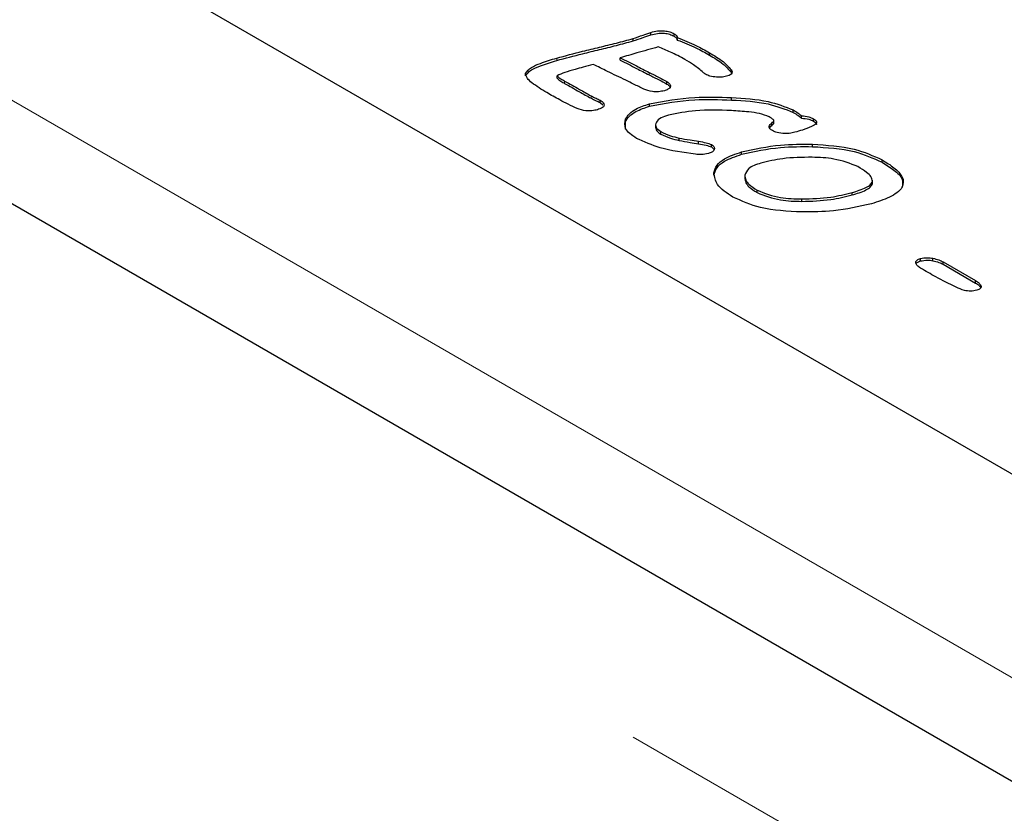
# Model space of a CAD drawing. Units: millimetres. Extents: x 189 to 6606, y 205 to 6677.
# Drawn here: x 3667 to 3700, y 5058 to 5085 of the extents above; entities that cross this region are included whole.
import ezdxf

# ---------------------------------------------------------------- set-up
doc = ezdxf.new("R2010")
doc.units = ezdxf.units.MM
doc.header["$LTSCALE"] = 20
doc.linetypes.add('PHANTOM', pattern=[12.7, 6.35, -1.27, 1.27, -1.27, 1.27, -1.27])

msp = doc.modelspace()

# ---------------------------------------------------------------- linework, layer by layer
at = {"color": 7, "linetype": 'Continuous', "lineweight": 25}
for p, q in [((4065.152, 4848.356), (3358.046, 5256.56)), ((3376.964, 5256.054), (3712.84, 5062.157)), ((3652.382, 5097.058), (3713.193, 5061.953)), ((3688.17, 5084.224), (3688.17, 5084.306)), ((3688.961, 5084.176), (3688.961, 5084.257)), ((3687.568, 5084.016), (3687.568, 5084.097)), ((3689.067, 5084.047), (3689.067, 5084.129)), ((3690.153, 5083.538), (3690.153, 5083.619)), ((3687.134, 5083.366), (3687.134, 5083.447)), ((3683.923, 5082.835), (3683.923, 5082.917)), ((3690.893, 5082.959), (3690.893, 5083.041)), ((3690.893, 5082.959), (3690.907, 5082.926)), ((3684.991, 5082.756), (3684.991, 5082.838)), ((3688.711, 5082.556), (3688.711, 5082.638)), ((3686.454, 5081.926), (3686.454, 5082.007)), ((3686.454, 5081.926), (3686.547, 5081.851)), ((3688.119, 5081.803), (3688.119, 5081.885)), ((3690.905, 5082.014), (3690.905, 5082.095)), ((3692.993, 5081.596), (3692.993, 5081.678)), ((3687.312, 5081.28), (3687.312, 5081.361)), ((3687.315, 5081.026), (3687.312, 5081.28)), ((3692.269, 5081.151), (3692.269, 5081.233)), ((3692.341, 5081.224), (3692.341, 5081.326)), ((3693.282, 5081.397), (3693.282, 5081.478)), ((3693.682, 5081.299), (3693.682, 5081.381)), ((3688.331, 5081.173), (3688.331, 5081.071)), ((3688.506, 5080.86), (3688.506, 5080.942)), ((3689.13, 5080.642), (3689.13, 5080.724)), ((3689.789, 5080.531), (3689.789, 5080.613)), ((3690.225, 5080.422), (3690.225, 5080.504)), ((3690.225, 5080.422), (3690.321, 5080.333)), ((3691.248, 5080.173), (3691.248, 5080.254)), ((3693.648, 5080.432), (3693.648, 5080.513)), ((3696.009, 5079.905), (3696.009, 5079.987)), ((3690.309, 5079.464), (3690.309, 5079.546)), ((3691.355, 5079.442), (3691.355, 5079.34)), ((3695.685, 5079.177), (3695.685, 5079.259)), ((3695.686, 5079.195), (3695.686, 5079.298)), ((3691.768, 5078.876), (3691.768, 5078.958)), ((3694.994, 5078.794), (3694.994, 5078.875)), ((3693.288, 5078.577), (3693.288, 5078.659)), ((3697.311, 5076.556), (3697.311, 5076.638)), ((3697.73, 5076.565), (3697.73, 5076.647)), ((3698.074, 5076.527), (3699.177, 5075.89)), ((3698.074, 5076.445), (3698.074, 5076.527)), ((3698.074, 5076.445), (3699.177, 5075.808)), ((3699.177, 5075.808), (3699.177, 5075.89)), ((3699.357, 5075.641), (3699.357, 5075.723))]:
    msp.add_line(p, q, dxfattribs=at)
at = {"color": 8, "linetype": 'PHANTOM', "lineweight": 18}
for p, q in [((4061.531, 4844.533), (3354.424, 5252.737)), ((3370.985, 5252.602), (3706.86, 5058.705)), ((3684.977, 5083.354), (3684.977, 5083.436)), ((3688.113, 5082.867), (3688.113, 5082.949)), ((3685.247, 5082.574), (3685.247, 5082.656)), ((3686.143, 5082.073), (3686.143, 5082.154))]:
    msp.add_line(p, q, dxfattribs=at)
at = {"color": 7, "linetype": 'Continuous', "lineweight": 25}
for points, knots in [([(3687.568, 5084.097), (3687.68, 5084.137), (3687.88, 5084.207), (3688.081, 5084.276), (3688.17, 5084.306)], [0, 0, 0, 0, 0.559918, 1, 1, 1, 1]), ([(3687.568, 5084.016), (3687.68, 5084.055), (3687.88, 5084.125), (3688.081, 5084.194), (3688.17, 5084.224)], [0, 0, 0, 0, 0.559918, 1, 1, 1, 1]), ([(3688.17, 5084.306), (3688.243, 5084.325), (3688.391, 5084.362), (3688.619, 5084.368), (3688.818, 5084.33), (3688.913, 5084.281), (3688.961, 5084.257)], [0, 0, 0, 0, 0.280432, 0.559926, 0.779811, 1, 1, 1, 1]), ([(3688.17, 5084.224), (3688.243, 5084.243), (3688.391, 5084.28), (3688.619, 5084.286), (3688.818, 5084.248), (3688.913, 5084.2), (3688.961, 5084.176)], [0, 0, 0, 0, 0.280432, 0.559926, 0.779811, 1, 1, 1, 1]), ([(3688.961, 5084.257), (3688.992, 5084.236), (3689.049, 5084.199), (3689.062, 5084.15), (3689.067, 5084.129)], [0, 0, 0, 0, 0.559865, 1, 1, 1, 1]), ([(3684.977, 5083.436), (3685.269, 5083.513), (3685.749, 5083.641), (3686.429, 5083.804), (3687.004, 5083.945), (3687.38, 5084.046), (3687.568, 5084.097)], [0, 0, 0, 0, 0.339975, 0.559986, 0.779999, 1, 1, 1, 1]), ([(3684.977, 5083.354), (3685.269, 5083.432), (3685.749, 5083.559), (3686.429, 5083.723), (3687.004, 5083.863), (3687.38, 5083.965), (3687.568, 5084.016)], [0, 0, 0, 0, 0.339975, 0.559986, 0.779999, 1, 1, 1, 1]), ([(3688.961, 5084.176), (3688.992, 5084.155), (3689.049, 5084.117), (3689.062, 5084.069), (3689.067, 5084.047)], [0, 0, 0, 0, 0.559865, 1, 1, 1, 1]), ([(3689.067, 5084.129), (3689.283, 5084.043), (3689.669, 5083.89), (3690.005, 5083.702), (3690.153, 5083.619)], [0, 0, 0, 0, 0.559836, 1, 1, 1, 1]), ([(3689.067, 5084.047), (3689.283, 5083.962), (3689.669, 5083.809), (3690.005, 5083.621), (3690.153, 5083.538)], [0, 0, 0, 0, 0.559836, 1, 1, 1, 1]), ([(3688.421, 5083.813), (3688.18, 5083.745), (3687.751, 5083.623), (3687.322, 5083.501), (3687.134, 5083.447)], [0, 0, 0, 0, 0.5599967, 1, 1, 1, 1]), ([(3689.325, 5083.392), (3689.165, 5083.477), (3688.878, 5083.628), (3688.561, 5083.757), (3688.421, 5083.813)], [0, 0, 0, 0, 0.559903, 1, 1, 1, 1]), ([(3690.153, 5083.619), (3690.318, 5083.522), (3690.612, 5083.349), (3690.807, 5083.135), (3690.893, 5083.041)], [0, 0, 0, 0, 0.560473, 1, 1, 1, 1]), ([(3690.153, 5083.538), (3690.318, 5083.441), (3690.612, 5083.268), (3690.807, 5083.054), (3690.893, 5082.959)], [0, 0, 0, 0, 0.560473, 1, 1, 1, 1]), ([(3683.923, 5082.917), (3683.979, 5082.987), (3684.092, 5083.127), (3684.493, 5083.286), (3684.794, 5083.379), (3684.977, 5083.436)], [0, 0, 0, 0, 0.276698, 0.557821, 1, 1, 1, 1]), ([(3683.923, 5082.835), (3683.979, 5082.905), (3684.092, 5083.046), (3684.493, 5083.205), (3684.794, 5083.297), (3684.977, 5083.354)], [0, 0, 0, 0, 0.276698, 0.557821, 1, 1, 1, 1]), ([(3686.213, 5083.223), (3686.1, 5083.191), (3685.898, 5083.133), (3685.695, 5083.076), (3685.606, 5083.051)], [0, 0, 0, 0, 0.56, 1, 1, 1, 1]), ([(3687.317, 5082.686), (3687.11, 5082.785), (3686.739, 5082.962), (3686.374, 5083.143), (3686.213, 5083.223)], [0, 0, 0, 0, 0.56, 1, 1, 1, 1]), ([(3687.134, 5083.447), (3687.316, 5083.354), (3687.641, 5083.187), (3687.969, 5083.022), (3688.113, 5082.949)], [0, 0, 0, 0, 0.559996, 1, 1, 1, 1]), ([(3687.134, 5083.366), (3687.316, 5083.272), (3687.641, 5083.105), (3687.969, 5082.94), (3688.113, 5082.867)], [0, 0, 0, 0, 0.559996, 1, 1, 1, 1]), ([(3689.943, 5082.946), (3689.839, 5083.035), (3689.654, 5083.193), (3689.425, 5083.331), (3689.325, 5083.392)], [0, 0, 0, 0, 0.559962, 1, 1, 1, 1]), ([(3684.64, 5082.266), (3684.466, 5082.373), (3684.223, 5082.522), (3683.963, 5082.743), (3683.936, 5082.859), (3683.923, 5082.917)], [0, 0, 0, 0, 0.561094, 0.7815, 1, 1, 1, 1]), ([(3685.606, 5083.051), (3685.484, 5083.017), (3685.267, 5082.958), (3685.075, 5082.875), (3684.991, 5082.838)], [0, 0, 0, 0, 0.561873, 1, 1, 1, 1]), ([(3688.113, 5082.949), (3688.226, 5082.892), (3688.428, 5082.79), (3688.624, 5082.684), (3688.711, 5082.638)], [0, 0, 0, 0, 0.560016, 1, 1, 1, 1]), ([(3688.113, 5082.867), (3688.226, 5082.81), (3688.428, 5082.708), (3688.624, 5082.603), (3688.711, 5082.556)], [0, 0, 0, 0, 0.560016, 1, 1, 1, 1]), ([(3690.025, 5082.887), (3690.009, 5082.897), (3689.979, 5082.916), (3689.954, 5082.937), (3689.943, 5082.946)], [0, 0, 0, 0, 0.559832, 1, 1, 1, 1]), ([(3690.39, 5082.79), (3690.314, 5082.798), (3690.178, 5082.813), (3690.072, 5082.864), (3690.025, 5082.887)], [0, 0, 0, 0, 0.559814, 1, 1, 1, 1]), ([(3690.893, 5083.041), (3690.908, 5083.017), (3690.937, 5082.968), (3690.907, 5082.895), (3690.828, 5082.846), (3690.767, 5082.827), (3690.737, 5082.817)], [0, 0, 0, 0, 0.280412, 0.558515, 0.779085, 1, 1, 1, 1]), ([(3684.991, 5082.838), (3685.008, 5082.818), (3685.042, 5082.779), (3685.137, 5082.722), (3685.206, 5082.681), (3685.247, 5082.656)], [0, 0, 0, 0, 0.276558, 0.557862, 1, 1, 1, 1]), ([(3684.991, 5082.756), (3685.008, 5082.737), (3685.042, 5082.697), (3685.137, 5082.64), (3685.206, 5082.599), (3685.247, 5082.574)], [0, 0, 0, 0, 0.276558, 0.557862, 1, 1, 1, 1]), ([(3685.247, 5082.656), (3685.415, 5082.562), (3685.714, 5082.395), (3686.012, 5082.228), (3686.143, 5082.154)], [0, 0, 0, 0, 0.560005, 1, 1, 1, 1]), ([(3685.247, 5082.574), (3685.415, 5082.481), (3685.714, 5082.314), (3686.012, 5082.146), (3686.143, 5082.073)], [0, 0, 0, 0, 0.560005, 1, 1, 1, 1]), ([(3687.928, 5082.384), (3687.814, 5082.44), (3687.611, 5082.541), (3687.407, 5082.641), (3687.317, 5082.686)], [0, 0, 0, 0, 0.559996, 1, 1, 1, 1]), ([(3688.711, 5082.638), (3688.751, 5082.611), (3688.83, 5082.557), (3688.843, 5082.451), (3688.755, 5082.371), (3688.67, 5082.344), (3688.628, 5082.33)], [0, 0, 0, 0, 0.2806055, 0.5588172, 0.7785188, 1, 1, 1, 1]), ([(3688.711, 5082.556), (3688.754, 5082.529), (3688.824, 5082.486), (3688.82, 5082.429), (3688.818, 5082.407)], [0, 0, 0, 0, 0.629384, 1, 1, 1, 1]), ([(3690.737, 5082.817), (3690.674, 5082.804), (3690.561, 5082.78), (3690.443, 5082.787), (3690.39, 5082.79)], [0, 0, 0, 0, 0.55915, 1, 1, 1, 1]), ([(3685.67, 5081.724), (3685.47, 5081.82), (3685.113, 5081.992), (3684.785, 5082.182), (3684.64, 5082.266)], [0, 0, 0, 0, 0.5598336, 1, 1, 1, 1]), ([(3688.628, 5082.33), (3688.563, 5082.315), (3688.433, 5082.285), (3688.174, 5082.291), (3688.021, 5082.349), (3687.928, 5082.384)], [0, 0, 0, 0, 0.280538, 0.560821, 1, 1, 1, 1]), ([(3686.143, 5082.154), (3686.202, 5082.127), (3686.305, 5082.078), (3686.409, 5082.029), (3686.454, 5082.007)], [0, 0, 0, 0, 0.56001, 1, 1, 1, 1]), ([(3686.143, 5082.073), (3686.202, 5082.045), (3686.305, 5081.996), (3686.409, 5081.947), (3686.454, 5081.926)], [0, 0, 0, 0, 0.56001, 1, 1, 1, 1]), ([(3686.454, 5082.007), (3686.496, 5081.981), (3686.569, 5081.934), (3686.579, 5081.871), (3686.583, 5081.843)], [0, 0, 0, 0, 0.560504, 1, 1, 1, 1]), ([(3687.312, 5081.361), (3687.35, 5081.426), (3687.427, 5081.554), (3687.698, 5081.744), (3687.959, 5081.831), (3688.119, 5081.885)], [0, 0, 0, 0, 0.280009, 0.560173, 1, 1, 1, 1]), ([(3688.119, 5081.885), (3688.627, 5081.979), (3689.536, 5082.147), (3690.486, 5082.111), (3690.905, 5082.095)], [0, 0, 0, 0, 0.55877, 1, 1, 1, 1]), ([(3688.119, 5081.803), (3688.627, 5081.897), (3689.536, 5082.066), (3690.486, 5082.03), (3690.905, 5082.014)], [0, 0, 0, 0, 0.55877, 1, 1, 1, 1]), ([(3690.905, 5082.095), (3691.331, 5082.072), (3692.09, 5082.03), (3692.718, 5081.785), (3692.993, 5081.678)], [0, 0, 0, 0, 0.56156, 1, 1, 1, 1]), ([(3690.905, 5082.014), (3691.331, 5081.99), (3692.09, 5081.949), (3692.718, 5081.703), (3692.993, 5081.596)], [0, 0, 0, 0, 0.56156, 1, 1, 1, 1]), ([(3686.365, 5081.686), (3686.301, 5081.671), (3686.174, 5081.641), (3685.921, 5081.642), (3685.765, 5081.693), (3685.67, 5081.724)], [0, 0, 0, 0, 0.280651, 0.56095, 1, 1, 1, 1]), ([(3686.583, 5081.843), (3686.578, 5081.824), (3686.567, 5081.784), (3686.489, 5081.727), (3686.412, 5081.702), (3686.365, 5081.686)], [0, 0, 0, 0, 0.27958, 0.560192, 1, 1, 1, 1]), ([(3687.312, 5081.28), (3687.35, 5081.344), (3687.427, 5081.472), (3687.698, 5081.662), (3687.959, 5081.75), (3688.119, 5081.803)], [0, 0, 0, 0, 0.280009, 0.560173, 1, 1, 1, 1]), ([(3690.898, 5081.654), (3690.489, 5081.669), (3689.76, 5081.696), (3689.069, 5081.563), (3688.766, 5081.504)], [0, 0, 0, 0, 0.560749, 1, 1, 1, 1]), ([(3692.178, 5081.443), (3692.073, 5081.483), (3691.862, 5081.565), (3691.416, 5081.622), (3691.094, 5081.642), (3690.898, 5081.654)], [0, 0, 0, 0, 0.278779, 0.559188, 1, 1, 1, 1]), ([(3692.993, 5081.678), (3693.052, 5081.643), (3693.157, 5081.581), (3693.244, 5081.51), (3693.282, 5081.478)], [0, 0, 0, 0, 0.560169, 1, 1, 1, 1]), ([(3692.993, 5081.596), (3693.052, 5081.561), (3693.157, 5081.499), (3693.244, 5081.428), (3693.282, 5081.397)], [0, 0, 0, 0, 0.560169, 1, 1, 1, 1]), ([(3687.679, 5080.714), (3687.524, 5080.82), (3687.248, 5081.011), (3687.293, 5081.254), (3687.312, 5081.361)], [0, 0, 0, 0, 0.56006, 1, 1, 1, 1]), ([(3688.766, 5081.504), (3688.678, 5081.475), (3688.503, 5081.417), (3688.361, 5081.289), (3688.324, 5081.175), (3688.344, 5081.057), (3688.441, 5080.988), (3688.506, 5080.942)], [0, 0, 0, 0, 0.250753, 0.500148, 0.625616, 0.750987, 1, 1, 1, 1]), ([(3692.288, 5080.976), (3692.258, 5080.996), (3692.196, 5081.037), (3692.17, 5081.114), (3692.206, 5081.181), (3692.248, 5081.215), (3692.269, 5081.233)], [0, 0, 0, 0, 0.280344, 0.558731, 0.779138, 1, 1, 1, 1]), ([(3692.338, 5081.332), (3692.312, 5081.354), (3692.264, 5081.394), (3692.204, 5081.428), (3692.178, 5081.443)], [0, 0, 0, 0, 0.55914, 1, 1, 1, 1]), ([(3692.269, 5081.233), (3692.289, 5081.249), (3692.318, 5081.273), (3692.343, 5081.308), (3692.34, 5081.324), (3692.338, 5081.332)], [0, 0, 0, 0, 0.559158, 0.780903, 1, 1, 1, 1]), ([(3692.269, 5081.151), (3692.289, 5081.168), (3692.317, 5081.191), (3692.341, 5081.221), (3692.34, 5081.232), (3692.339, 5081.234)], [0, 0, 0, 0, 0.653795, 0.913071, 1, 1, 1, 1]), ([(3693.282, 5081.478), (3693.365, 5081.471), (3693.514, 5081.458), (3693.63, 5081.404), (3693.682, 5081.381)], [0, 0, 0, 0, 0.560141, 1, 1, 1, 1]), ([(3693.282, 5081.397), (3693.365, 5081.389), (3693.514, 5081.376), (3693.63, 5081.323), (3693.682, 5081.299)], [0, 0, 0, 0, 0.560141, 1, 1, 1, 1]), ([(3693.682, 5081.381), (3693.705, 5081.366), (3693.752, 5081.336), (3693.791, 5081.278), (3693.776, 5081.213), (3693.709, 5081.156), (3693.646, 5081.126), (3693.614, 5081.111)], [0, 0, 0, 0, 0.187086, 0.373463, 0.559502, 0.779526, 1, 1, 1, 1]), ([(3693.682, 5081.299), (3693.705, 5081.284), (3693.75, 5081.255), (3693.788, 5081.211), (3693.781, 5081.186), (3693.779, 5081.181)], [0, 0, 0, 0, 0.445613, 0.889536, 1, 1, 1, 1]), ([(3688.333, 5081.081), (3688.336, 5081.056), (3688.343, 5080.972), (3688.439, 5080.906), (3688.506, 5080.86)], [0, 0, 0, 0, 0.30344, 1, 1, 1, 1]), ([(3688.506, 5080.942), (3688.612, 5080.891), (3688.802, 5080.801), (3689.03, 5080.748), (3689.13, 5080.724)], [0, 0, 0, 0, 0.559489, 1, 1, 1, 1]), ([(3688.506, 5080.86), (3688.612, 5080.81), (3688.802, 5080.719), (3689.03, 5080.666), (3689.13, 5080.642)], [0, 0, 0, 0, 0.559489, 1, 1, 1, 1]), ([(3692.201, 5081.078), (3692.204, 5081.084), (3692.216, 5081.112), (3692.246, 5081.134), (3692.269, 5081.151)], [0, 0, 0, 0, 0.244889, 1, 1, 1, 1]), ([(3692.706, 5080.877), (3692.618, 5080.883), (3692.461, 5080.892), (3692.341, 5080.95), (3692.288, 5080.976)], [0, 0, 0, 0, 0.559686, 1, 1, 1, 1]), ([(3693.052, 5080.918), (3692.989, 5080.904), (3692.878, 5080.878), (3692.758, 5080.878), (3692.706, 5080.877)], [0, 0, 0, 0, 0.559551, 1, 1, 1, 1]), ([(3693.614, 5081.111), (3693.513, 5081.071), (3693.333, 5081), (3693.137, 5080.943), (3693.052, 5080.918)], [0, 0, 0, 0, 0.559936, 1, 1, 1, 1]), ([(3689.682, 5080.175), (3689.27, 5080.231), (3688.534, 5080.33), (3687.94, 5080.597), (3687.679, 5080.714)], [0, 0, 0, 0, 0.5606319, 1, 1, 1, 1]), ([(3689.13, 5080.724), (3689.252, 5080.702), (3689.471, 5080.663), (3689.692, 5080.628), (3689.789, 5080.613)], [0, 0, 0, 0, 0.559968, 1, 1, 1, 1]), ([(3689.13, 5080.642), (3689.252, 5080.62), (3689.471, 5080.581), (3689.692, 5080.546), (3689.789, 5080.531)], [0, 0, 0, 0, 0.559968, 1, 1, 1, 1]), ([(3689.789, 5080.613), (3689.876, 5080.599), (3690.03, 5080.575), (3690.165, 5080.526), (3690.225, 5080.504)], [0, 0, 0, 0, 0.561318, 1, 1, 1, 1]), ([(3689.789, 5080.531), (3689.876, 5080.517), (3690.03, 5080.493), (3690.165, 5080.444), (3690.225, 5080.422)], [0, 0, 0, 0, 0.561318, 1, 1, 1, 1]), ([(3691.248, 5080.254), (3691.681, 5080.35), (3692.456, 5080.521), (3693.284, 5080.516), (3693.648, 5080.513)], [0, 0, 0, 0, 0.559389, 1, 1, 1, 1]), ([(3690.12, 5080.197), (3690.039, 5080.182), (3689.896, 5080.155), (3689.748, 5080.169), (3689.682, 5080.175)], [0, 0, 0, 0, 0.5587926, 1, 1, 1, 1]), ([(3690.321, 5080.331), (3690.297, 5080.299), (3690.255, 5080.241), (3690.161, 5080.21), (3690.12, 5080.197)], [0, 0, 0, 0, 0.558122, 1, 1, 1, 1]), ([(3690.225, 5080.504), (3690.266, 5080.476), (3690.339, 5080.425), (3690.326, 5080.36), (3690.321, 5080.331)], [0, 0, 0, 0, 0.559825, 1, 1, 1, 1]), ([(3690.309, 5079.546), (3690.333, 5079.633), (3690.38, 5079.807), (3690.702, 5080.071), (3691.041, 5080.185), (3691.248, 5080.254)], [0, 0, 0, 0, 0.280013, 0.560093, 1, 1, 1, 1]), ([(3691.248, 5080.173), (3691.681, 5080.268), (3692.456, 5080.439), (3693.284, 5080.434), (3693.648, 5080.432)], [0, 0, 0, 0, 0.559389, 1, 1, 1, 1]), ([(3693.648, 5080.513), (3694.139, 5080.485), (3695.015, 5080.434), (3695.706, 5080.123), (3696.009, 5079.987)], [0, 0, 0, 0, 0.560438, 1, 1, 1, 1]), ([(3693.648, 5080.432), (3694.139, 5080.403), (3695.015, 5080.352), (3695.706, 5080.041), (3696.009, 5079.905)], [0, 0, 0, 0, 0.560438, 1, 1, 1, 1]), ([(3690.309, 5079.464), (3690.333, 5079.551), (3690.38, 5079.725), (3690.702, 5079.989), (3691.041, 5080.103), (3691.248, 5080.173)], [0, 0, 0, 0, 0.280013, 0.560093, 1, 1, 1, 1]), ([(3691.898, 5079.875), (3691.739, 5079.822), (3691.456, 5079.726), (3691.386, 5079.544), (3691.355, 5079.464)], [0, 0, 0, 0, 0.560799, 1, 1, 1, 1]), ([(3693.636, 5080.072), (3693.299, 5080.069), (3692.697, 5080.064), (3692.142, 5079.933), (3691.898, 5079.875)], [0, 0, 0, 0, 0.5599307, 1, 1, 1, 1]), ([(3695.191, 5079.754), (3694.927, 5079.857), (3694.455, 5080.043), (3693.887, 5080.064), (3693.636, 5080.072)], [0, 0, 0, 0, 0.557721, 1, 1, 1, 1]), ([(3696.009, 5079.987), (3696.149, 5079.9), (3696.428, 5079.727), (3696.737, 5079.414), (3696.749, 5079.015), (3696.278, 5078.694), (3695.857, 5078.562), (3695.644, 5078.496)], [0, 0, 0, 0, 0.1878025, 0.3749622, 0.5600496, 0.7788845, 1, 1, 1, 1]), ([(3696.009, 5079.905), (3696.147, 5079.818), (3696.421, 5079.646), (3696.738, 5079.354), (3696.7, 5079.143), (3696.684, 5079.052)], [0, 0, 0, 0, 0.363431, 0.725619, 1, 1, 1, 1]), ([(3690.95, 5078.725), (3690.744, 5078.857), (3690.376, 5079.094), (3690.33, 5079.408), (3690.309, 5079.546)], [0, 0, 0, 0, 0.560644, 1, 1, 1, 1]), ([(3695.685, 5079.259), (3695.674, 5079.314), (3695.652, 5079.423), (3695.458, 5079.589), (3695.292, 5079.691), (3695.191, 5079.754)], [0, 0, 0, 0, 0.2781916, 0.5587151, 1, 1, 1, 1]), ([(3691.355, 5079.464), (3691.36, 5079.41), (3691.368, 5079.302), (3691.51, 5079.124), (3691.67, 5079.021), (3691.768, 5078.958)], [0, 0, 0, 0, 0.279663, 0.559847, 1, 1, 1, 1]), ([(3691.355, 5079.382), (3691.36, 5079.328), (3691.368, 5079.22), (3691.51, 5079.042), (3691.67, 5078.939), (3691.768, 5078.876)], [0, 0, 0, 0, 0.279663, 0.559847, 1, 1, 1, 1]), ([(3694.994, 5078.875), (3695.157, 5078.926), (3695.385, 5078.997), (3695.623, 5079.137), (3695.664, 5079.218), (3695.685, 5079.259)], [0, 0, 0, 0, 0.56052, 0.780937, 1, 1, 1, 1]), ([(3691.768, 5078.958), (3692.026, 5078.857), (3692.488, 5078.676), (3693.043, 5078.664), (3693.288, 5078.659)], [0, 0, 0, 0, 0.557591, 1, 1, 1, 1]), ([(3691.768, 5078.876), (3692.026, 5078.775), (3692.488, 5078.594), (3693.043, 5078.583), (3693.288, 5078.577)], [0, 0, 0, 0, 0.557591, 1, 1, 1, 1]), ([(3693.288, 5078.659), (3693.619, 5078.668), (3694.211, 5078.683), (3694.755, 5078.817), (3694.994, 5078.875)], [0, 0, 0, 0, 0.559847, 1, 1, 1, 1]), ([(3694.994, 5078.794), (3695.157, 5078.844), (3695.385, 5078.915), (3695.623, 5079.055), (3695.664, 5079.137), (3695.685, 5079.177)], [0, 0, 0, 0, 0.56052, 0.780937, 1, 1, 1, 1]), ([(3693.294, 5078.218), (3692.806, 5078.241), (3691.936, 5078.282), (3691.251, 5078.59), (3690.95, 5078.725)], [0, 0, 0, 0, 0.560395, 1, 1, 1, 1]), ([(3693.288, 5078.577), (3693.619, 5078.586), (3694.211, 5078.602), (3694.755, 5078.735), (3694.994, 5078.794)], [0, 0, 0, 0, 0.559847, 1, 1, 1, 1]), ([(3695.644, 5078.496), (3695.221, 5078.399), (3694.464, 5078.227), (3693.652, 5078.22), (3693.294, 5078.218)], [0, 0, 0, 0, 0.559502, 1, 1, 1, 1]), ([(3697.15, 5076.482), (3697.149, 5076.5), (3697.147, 5076.537), (3697.197, 5076.598), (3697.268, 5076.623), (3697.311, 5076.638)], [0, 0, 0, 0, 0.280502, 0.560912, 1, 1, 1, 1]), ([(3697.154, 5076.455), (3697.165, 5076.472), (3697.194, 5076.517), (3697.267, 5076.541), (3697.311, 5076.556)], [0, 0, 0, 0, 0.38973, 1, 1, 1, 1]), ([(3697.311, 5076.638), (3697.389, 5076.652), (3697.528, 5076.678), (3697.668, 5076.656), (3697.73, 5076.647)], [0, 0, 0, 0, 0.558712, 1, 1, 1, 1]), ([(3697.311, 5076.556), (3697.389, 5076.571), (3697.528, 5076.596), (3697.668, 5076.575), (3697.73, 5076.565)], [0, 0, 0, 0, 0.558712, 1, 1, 1, 1]), ([(3697.73, 5076.647), (3697.801, 5076.631), (3697.929, 5076.602), (3698.03, 5076.55), (3698.074, 5076.527)], [0, 0, 0, 0, 0.559816, 1, 1, 1, 1]), ([(3697.73, 5076.565), (3697.801, 5076.549), (3697.929, 5076.521), (3698.03, 5076.468), (3698.074, 5076.445)], [0, 0, 0, 0, 0.559816, 1, 1, 1, 1]), ([(3697.315, 5076.31), (3697.27, 5076.338), (3697.191, 5076.388), (3697.162, 5076.453), (3697.15, 5076.482)], [0, 0, 0, 0, 0.560184, 1, 1, 1, 1]), ([(3698.515, 5075.668), (3698.284, 5075.783), (3697.87, 5075.989), (3697.485, 5076.212), (3697.315, 5076.31)], [0, 0, 0, 0, 0.559907, 1, 1, 1, 1]), ([(3699.177, 5075.89), (3699.222, 5075.863), (3699.301, 5075.814), (3699.34, 5075.751), (3699.357, 5075.723)], [0, 0, 0, 0, 0.560288, 1, 1, 1, 1]), ([(3699.22, 5075.563), (3699.15, 5075.55), (3699.012, 5075.522), (3698.751, 5075.561), (3698.605, 5075.627), (3698.515, 5075.668)], [0, 0, 0, 0, 0.279413, 0.559437, 1, 1, 1, 1]), ([(3699.177, 5075.808), (3699.222, 5075.781), (3699.301, 5075.732), (3699.34, 5075.669), (3699.357, 5075.641)], [0, 0, 0, 0, 0.560288, 1, 1, 1, 1]), ([(3699.357, 5075.723), (3699.363, 5075.705), (3699.374, 5075.669), (3699.335, 5075.604), (3699.263, 5075.579), (3699.22, 5075.563)], [0, 0, 0, 0, 0.280909, 0.560891, 1, 1, 1, 1])]:
    msp.add_open_spline(points, degree=3, knots=knots, dxfattribs=at)

doc.saveas('drawing.dxf')
